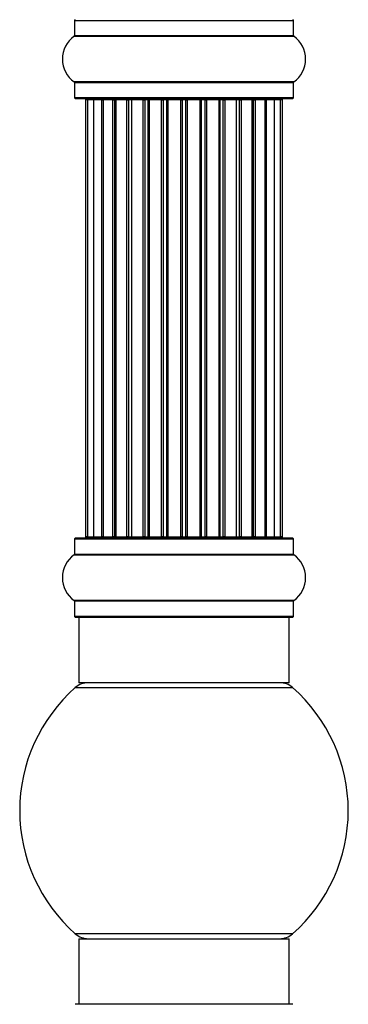
# Model space of a CAD drawing. Units: millimetres. Extents: x 0 to 1542, y 0 to 3499.
# Drawn here: x 1404 to 1454, y 1900 to 2050 of the extents above; entities that cross this region are included whole.
import ezdxf

# ---------------------------------------------------------------- set-up
doc = ezdxf.new("R2010")
doc.units = ezdxf.units.MM
doc.layers.add('DV3_Défaut', color=7, linetype='Continuous')
doc.layers.add('Défaut', color=7, linetype='Continuous')

# ---------------------------------------------------------------- blocks, each defined once
blk = doc.blocks.new('SE2')
at = {"layer": 'DV3_Défaut', "color": 7, "linetype": 'Continuous'}
for p, q in [((1412.05, 2050.24), (1445.35, 2050.24)), ((1412.05, 2050.24), (1412.05, 2047.89)), ((1445.35, 2047.89), (1445.35, 2050.24)), ((1412.01, 2047.81), (1445.39, 2047.81)), ((1445.35, 2047.89), (1412.05, 2047.89)), ((1445.39, 2040.87), (1412.01, 2040.87)), ((1412.05, 2040.79), (1445.35, 2040.79)), ((1412.05, 2040.79), (1412.05, 2038.44)), ((1445.35, 2038.44), (1445.35, 2040.79)), ((1445.35, 2038.44), (1412.05, 2038.44)), ((1412.15, 2038.34), (1445.25, 2038.34)), ((1414.01, 2038.14), (1413.7, 2038.14)), ((1413.7, 2038.14), (1413.7, 1971.54)), ((1414.91, 2038.14), (1414.01, 2038.14)), ((1414.01, 2038.14), (1414.01, 1971.54)), ((1416.2, 2038.14), (1414.91, 2038.14)), ((1414.91, 2038.14), (1414.91, 1971.54)), ((1416.2, 1971.54), (1416.2, 2038.14)), ((1416.2, 2038.14), (1416.38, 2038.14)), ((1417.86, 2038.14), (1416.38, 2038.14)), ((1416.38, 2038.14), (1416.38, 1971.54)), ((1417.86, 1971.54), (1417.86, 2038.14)), ((1417.86, 2038.14), (1418.11, 2038.14)), ((1418.11, 2038.14), (1418.11, 1971.54)), ((1418.33, 2038.14), (1418.11, 2038.14)), ((1419.99, 2038.14), (1418.33, 2038.14)), ((1418.33, 2038.14), (1418.33, 1971.54)), ((1419.99, 1971.54), (1419.99, 2038.14)), ((1419.99, 2038.14), (1420.24, 2038.14)), ((1420.24, 2038.14), (1420.24, 1971.54)), ((1420.71, 2038.14), (1420.24, 2038.14)), ((1422.5, 2038.14), (1420.7, 2038.14)), ((1420.7, 2038.14), (1420.7, 1971.54)), ((1422.5, 1971.54), (1422.5, 2038.14)), ((1422.5, 2038.14), (1422.74, 2038.14)), ((1422.74, 2038.14), (1422.74, 1971.54)), ((1423.27, 2038.14), (1422.74, 2038.14)), ((1423.27, 1971.54), (1423.27, 2038.14)), ((1423.27, 2038.14), (1423.38, 2038.14)), ((1425.28, 2038.14), (1423.38, 2038.14)), ((1423.38, 2038.14), (1423.38, 1971.54)), ((1425.28, 1971.54), (1425.28, 2038.14)), ((1425.28, 2038.14), (1425.51, 2038.14)), ((1425.51, 2038.14), (1425.51, 1971.54)), ((1426.08, 2038.14), (1425.51, 2038.14)), ((1426.08, 1971.54), (1426.08, 2038.14)), ((1426.08, 2038.14), (1426.24, 2038.14)), ((1426.24, 2038.14), (1426.24, 1971.54)), ((1428.21, 2038.14), (1426.24, 2038.14)), ((1428.21, 1971.54), (1428.21, 2038.14)), ((1428.21, 2038.14), (1428.41, 2038.14)), ((1428.41, 2038.14), (1428.41, 1971.54)), ((1428.99, 2038.14), (1428.41, 2038.14)), ((1428.99, 1971.54), (1428.99, 2038.14)), ((1428.99, 2038.14), (1429.19, 2038.14)), ((1429.19, 2038.14), (1429.19, 1971.54)), ((1431.17, 2038.14), (1429.19, 2038.14)), ((1431.17, 1971.54), (1431.17, 2038.14)), ((1431.17, 2038.14), (1431.33, 2038.14)), ((1431.33, 2038.14), (1431.33, 1971.54)), ((1431.9, 2038.14), (1431.33, 2038.14)), ((1431.9, 1971.54), (1431.9, 2038.14)), ((1431.9, 2038.14), (1432.12, 2038.14)), ((1432.12, 2038.14), (1432.12, 1971.54)), ((1434.03, 2038.14), (1432.12, 2038.14)), ((1434.03, 2038.14), (1434.13, 2038.14)), ((1434.03, 1971.54), (1434.03, 2038.14)), ((1434.13, 2038.14), (1434.13, 1971.54)), ((1434.66, 2038.14), (1434.13, 2038.14)), ((1434.66, 1971.54), (1434.66, 2038.14)), ((1434.66, 2038.14), (1434.91, 2038.14)), ((1434.91, 2038.14), (1434.91, 1971.54)), ((1436.7, 2038.14), (1434.91, 2038.14)), ((1437.16, 2038.14), (1436.69, 2038.14)), ((1436.7, 1971.54), (1436.7, 2038.14)), ((1437.16, 1971.54), (1437.16, 2038.14)), ((1437.16, 2038.14), (1437.42, 2038.14)), ((1437.42, 2038.14), (1437.42, 1971.54)), ((1439.07, 2038.14), (1437.42, 2038.14)), ((1439.3, 2038.14), (1439.07, 2038.14)), ((1439.07, 1971.54), (1439.07, 2038.14)), ((1439.3, 1971.54), (1439.3, 2038.14)), ((1439.3, 2038.14), (1439.55, 2038.14)), ((1439.55, 2038.14), (1439.55, 1971.54)), ((1441.03, 2038.14), (1439.55, 2038.14)), ((1441.03, 2038.14), (1441.2, 2038.14)), ((1441.03, 1971.54), (1441.03, 2038.14)), ((1441.2, 2038.14), (1441.2, 1971.54)), ((1442.49, 2038.14), (1441.2, 2038.14)), ((1443.4, 2038.14), (1442.49, 2038.14)), ((1442.49, 1971.54), (1442.49, 2038.14)), ((1443.7, 2038.14), (1443.4, 2038.14)), ((1443.4, 1971.54), (1443.4, 2038.14)), ((1443.7, 1971.54), (1443.7, 2038.14)), ((1412.05, 1971.24), (1445.35, 1971.24)), ((1412.05, 1971.24), (1412.05, 1968.89)), ((1445.25, 1971.34), (1412.15, 1971.34)), ((1414.01, 1971.54), (1413.7, 1971.54)), ((1414.01, 1971.54), (1414.91, 1971.54)), ((1414.91, 1971.54), (1416.2, 1971.54)), ((1416.38, 1971.54), (1416.2, 1971.54)), ((1416.38, 1971.54), (1417.86, 1971.54)), ((1418.11, 1971.54), (1417.86, 1971.54)), ((1418.11, 1971.54), (1418.33, 1971.54)), ((1418.33, 1971.54), (1419.99, 1971.54)), ((1420.24, 1971.54), (1419.99, 1971.54)), ((1420.24, 1971.54), (1420.71, 1971.54)), ((1420.7, 1971.54), (1422.5, 1971.54)), ((1422.74, 1971.54), (1422.5, 1971.54)), ((1422.74, 1971.54), (1423.27, 1971.54)), ((1423.38, 1971.54), (1423.27, 1971.54)), ((1423.38, 1971.54), (1425.28, 1971.54)), ((1425.51, 1971.54), (1425.28, 1971.54)), ((1425.51, 1971.54), (1426.08, 1971.54)), ((1426.24, 1971.54), (1426.08, 1971.54)), ((1426.24, 1971.54), (1428.21, 1971.54)), ((1428.41, 1971.54), (1428.21, 1971.54)), ((1428.41, 1971.54), (1428.99, 1971.54)), ((1429.19, 1971.54), (1428.99, 1971.54)), ((1429.19, 1971.54), (1431.17, 1971.54)), ((1431.33, 1971.54), (1431.17, 1971.54)), ((1431.33, 1971.54), (1431.9, 1971.54)), ((1432.12, 1971.54), (1431.9, 1971.54)), ((1432.12, 1971.54), (1434.03, 1971.54)), ((1434.13, 1971.54), (1434.03, 1971.54)), ((1434.13, 1971.54), (1434.66, 1971.54)), ((1434.91, 1971.54), (1434.66, 1971.54)), ((1434.91, 1971.54), (1436.7, 1971.54)), ((1436.69, 1971.54), (1437.16, 1971.54)), ((1437.42, 1971.54), (1437.16, 1971.54)), ((1437.42, 1971.54), (1439.07, 1971.54)), ((1439.07, 1971.54), (1439.3, 1971.54)), ((1439.55, 1971.54), (1439.3, 1971.54)), ((1439.55, 1971.54), (1441.03, 1971.54)), ((1441.2, 1971.54), (1441.03, 1971.54)), ((1441.2, 1971.54), (1442.49, 1971.54)), ((1442.49, 1971.54), (1443.4, 1971.54)), ((1443.7, 1971.54), (1443.4, 1971.54)), ((1445.35, 1968.89), (1445.35, 1971.24)), ((1412.01, 1968.81), (1445.39, 1968.81)), ((1445.35, 1968.89), (1412.05, 1968.89)), ((1445.39, 1961.87), (1412.01, 1961.87)), ((1412.05, 1961.79), (1445.35, 1961.79)), ((1412.05, 1961.79), (1412.05, 1959.44)), ((1445.35, 1959.44), (1445.35, 1961.79)), ((1445.35, 1959.44), (1412.05, 1959.44)), ((1412.15, 1959.34), (1445.25, 1959.34)), ((1412.7, 1959.34), (1412.7, 1949.34)), ((1444.7, 1949.34), (1444.7, 1959.34)), ((1412.17, 1948.59), (1445.24, 1948.59)), ((1444.7, 1949.34), (1412.7, 1949.34)), ((1445.24, 1911.09), (1412.17, 1911.09)), ((1412.7, 1910.34), (1444.7, 1910.34)), ((1412.7, 1910.34), (1412.7, 1900.34)), ((1444.7, 1900.34), (1444.7, 1910.34)), ((1445.25, 1900.34), (1412.15, 1900.34))]:
    blk.add_line(p, q, dxfattribs=at)
for centre, radius, start, end in [((1412.15, 2050.24), 0.1, 90, 180), ((1445.25, 2050.24), 0.1, 0, 90), ((1414.44, 2044.34), 4.24, 124.9821, 235.0179), ((1411.95, 2047.89), 0.1, 304.9821, 0), ((1445.45, 2047.89), 0.1, 180, 235.0179), ((1442.97, 2044.34), 4.24, 304.9821, 55.0179), ((1411.95, 2040.79), 0.1, 0, 55.0179), ((1445.45, 2040.79), 0.1, 124.9821, 180), ((1412.15, 2038.44), 0.1, 180, 270), ((1413.9, 2038.14), 0.2, 90, 180), ((1414.21, 2038.14), 0.2, 90, 180), ((1415.11, 2038.14), 0.2, 90, 180), ((1416.58, 2038.14), 0.2, 90, 180), ((1418.53, 2038.14), 0.2, 90, 180), ((1420.9, 2038.14), 0.2, 90, 180), ((1423.58, 2038.14), 0.2, 90, 180), ((1433.83, 2038.14), 0.2, 0, 90), ((1436.5, 2038.14), 0.2, 0, 90), ((1438.87, 2038.14), 0.2, 0, 90), ((1440.83, 2038.14), 0.2, 0, 90), ((1442.29, 2038.14), 0.2, 0, 90), ((1443.2, 2038.14), 0.2, 0, 90), ((1443.5, 2038.14), 0.2, 0, 90), ((1445.25, 2038.44), 0.1, 270, 0), ((1412.15, 1971.24), 0.1, 90, 180), ((1413.9, 1971.54), 0.2, 180, 270), ((1414.21, 1971.54), 0.2, 180, 270), ((1415.11, 1971.54), 0.2, 180, 270), ((1416.58, 1971.54), 0.2, 180, 270), ((1418.53, 1971.54), 0.2, 180, 270), ((1420.9, 1971.54), 0.2, 180, 270), ((1423.58, 1971.54), 0.2, 180, 270), ((1433.83, 1971.54), 0.2, 270, 0), ((1436.5, 1971.54), 0.2, 270, 0), ((1438.87, 1971.54), 0.2, 270, 0), ((1440.83, 1971.54), 0.2, 270, 0), ((1442.29, 1971.54), 0.2, 270, 0), ((1443.2, 1971.54), 0.2, 270, 0), ((1443.5, 1971.54), 0.2, 270, 0), ((1445.25, 1971.24), 0.1, 0, 90), ((1414.44, 1965.34), 4.24, 124.9821, 235.0179), ((1411.95, 1968.89), 0.1, 304.9821, 0), ((1445.45, 1968.89), 0.1, 180, 235.0179), ((1442.97, 1965.34), 4.24, 304.9821, 55.0179), ((1411.95, 1961.79), 0.1, 0, 55.0179), ((1445.45, 1961.79), 0.1, 124.9821, 180), ((1412.15, 1959.44), 0.1, 180, 270), ((1445.25, 1959.44), 0.1, 270, 0), ((1428.7, 1929.84), 25, 131.4096, 228.5904), ((1414.15, 1946.34), 3, 90, 131.4096), ((1443.25, 1946.34), 3, 48.5904, 90), ((1428.7, 1929.84), 25, 311.4096, 48.5904), ((1414.15, 1913.34), 3, 228.5904, 270), ((1443.25, 1913.34), 3, 270, 311.4096)]:
    blk.add_arc(centre, radius, start, end, dxfattribs=at)
for centre, ratio, start_param, end_param in [((1415.08, 2038.14), 0.084013, 6.110654, 6.283187), ((1416.14, 2038.14), 0.289353, 4.712389, 6.283187), ((1417.76, 2038.14), 0.482048, 4.712389, 6.283185), ((1418.26, 2038.14), 0.756886, 0, 1.570796), ((1419.86, 2038.14), 0.653675, 4.712389, 6.283185), ((1420.36, 2038.14), 0.604466, 0, 1.570796), ((1420.82, 2038.14), 0.570851, 0, 1.133115), ((1422.34, 2038.14), 0.796733, 4.712389, 6.283185), ((1422.83, 2038.14), 0.425628, 0, 1.570796), ((1423.35, 2038.14), 0.38767, 0.000001, 1.570796), ((1425.1, 2038.14), 0.90497, 4.712389, 6.283185), ((1425.55, 2038.14), 0.228188, 0.000001, 1.570796), ((1426.11, 2038.14), 0.187545, 0.000001, 1.570796), ((1426.44, 2038.14), 0.999788, 0, 1.570796), ((1428.02, 2038.14), 0.973656, 4.712389, 6.283185), ((1428.42, 2038.14), 0.020775, 0.000001, 1.570796), ((1428.99, 2038.14), 0.020775, 4.712389, 6.283187), ((1429.39, 2038.14), 0.973656, 0, 1.570796), ((1430.97, 2038.14), 0.999788, 4.712389, 6.283185), ((1431.29, 2038.14), 0.187545, 4.712389, 6.283184), ((1431.85, 2038.14), 0.228188, 4.712389, 6.283187), ((1432.3, 2038.14), 0.90497, 0, 1.570796), ((1434.05, 2038.14), 0.38767, 4.712389, 6.283187), ((1434.58, 2038.14), 0.425628, 4.712389, 6.283185), ((1435.06, 2038.14), 0.796733, 0, 1.570796), ((1436.58, 2038.14), 0.570851, 5.150071, 6.283185), ((1437.04, 2038.14), 0.604466, 4.712389, 6.283185), ((1437.55, 2038.14), 0.653675, 0, 1.570796), ((1439.15, 2038.14), 0.756886, 4.712389, 6.283185), ((1439.64, 2038.14), 0.482048, 0, 1.570796), ((1441.26, 2038.14), 0.289353, 0.000001, 1.570796), ((1442.33, 2038.14), 0.084013, 0.000001, 0.172532), ((1415.08, 1971.54), 0.084013, 3.141591, 3.314124), ((1416.14, 1971.54), 0.289353, 3.141593, 4.712389), ((1417.76, 1971.54), 0.482048, 3.141593, 4.712389), ((1418.26, 1971.54), 0.756886, 1.570796, 3.141593), ((1419.86, 1971.54), 0.653675, 3.141593, 4.712389), ((1420.36, 1971.54), 0.604466, 1.570796, 3.141593), ((1420.82, 1971.54), 0.570851, 2.008478, 3.141593), ((1422.34, 1971.54), 0.796733, 3.141593, 4.712389), ((1422.83, 1971.54), 0.425628, 1.570796, 3.141593), ((1423.35, 1971.54), 0.38767, 1.570796, 3.141593), ((1425.1, 1971.54), 0.90497, 3.141593, 4.712389), ((1425.55, 1971.54), 0.228188, 1.570796, 3.141593), ((1426.11, 1971.54), 0.187545, 1.570796, 3.141591), ((1426.44, 1971.54), 0.999788, 1.570796, 3.141593), ((1428.02, 1971.54), 0.973656, 3.141593, 4.712389), ((1428.42, 1971.54), 0.020775, 1.570796, 3.141593), ((1428.99, 1971.54), 0.020775, 3.141593, 4.712389), ((1429.39, 1971.54), 0.973656, 1.570796, 3.141593), ((1430.97, 1971.54), 0.999788, 3.141593, 4.712389), ((1431.29, 1971.54), 0.187545, 3.141591, 4.712389), ((1431.85, 1971.54), 0.228188, 3.141593, 4.712389), ((1432.3, 1971.54), 0.90497, 1.570796, 3.141593), ((1434.05, 1971.54), 0.38767, 3.141593, 4.712389), ((1434.58, 1971.54), 0.425628, 3.141593, 4.712389), ((1435.06, 1971.54), 0.796733, 1.570796, 3.141593), ((1436.58, 1971.54), 0.570851, 3.141593, 4.274707), ((1437.04, 1971.54), 0.604466, 3.141593, 4.712389), ((1437.55, 1971.54), 0.653675, 1.570796, 3.141593), ((1439.15, 1971.54), 0.756886, 3.141593, 4.712389), ((1439.64, 1971.54), 0.482048, 1.570796, 3.141593), ((1441.26, 1971.54), 0.289353, 1.570796, 3.141593), ((1442.33, 1971.54), 0.084013, 2.969061, 3.141593)]:
    blk.add_ellipse(centre, major_axis=(0, 0.2), ratio=ratio, start_param=start_param, end_param=end_param, dxfattribs=at)

msp = doc.modelspace()

# ---------------------------------------------------------------- block references
at = {"layer": 'Défaut'}
msp.add_blockref('SE2', (0, 0), dxfattribs=at)

doc.saveas('drawing.dxf')
